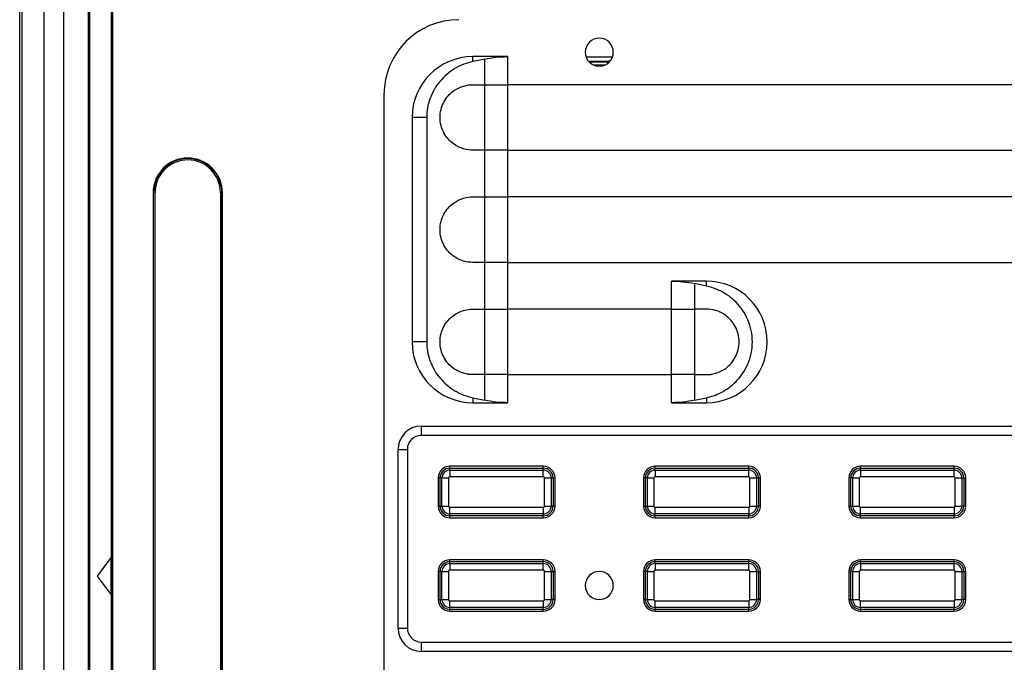
# Model space of a CAD drawing. Units: inches. Extents: x 0.3 to 16.7, y 0.1 to 10.9.
# Drawn here: x 3 to 4.4, y 5.1 to 6 of the extents above; entities that cross this region are included whole.
import ezdxf

# ---------------------------------------------------------------- set-up
doc = ezdxf.new("R2010")
doc.units = ezdxf.units.IN
doc.header["$MEASUREMENT"] = 0

msp = doc.modelspace()

# ---------------------------------------------------------------- linework, layer by layer
at = {"color": 7, "linetype": 'Continuous', "lineweight": 25}
for p, q in [((3.01888481, 4.05458618), (3.01888481, 6.1814142)), ((3.02224734, 4.05458618), (3.02224734, 6.1814142)), ((3.05321707, 4.05458618), (3.05321707, 6.1814142)), ((3.08087745, 4.05458618), (3.08087745, 6.1814142)), ((3.11552021, 4.05458618), (3.11552021, 6.1814142)), ((3.11574969, 4.05458618), (3.11574969, 6.1814142)), ((3.11725376, 4.05458618), (3.11725376, 6.16966018)), ((3.11725508, 4.05458618), (3.11725508, 6.16966018)), ((3.14891008, 4.19207111), (3.14891008, 6.17579119)), ((3.14914485, 6.16851518), (3.14914485, 4.05458618)), ((3.1474388, 6.03705724), (3.1474388, 5.22360085)), ((3.65517541, 5.91918573), (3.65517541, 5.92616485)), ((3.7040454, 5.92616485), (3.65517541, 5.92616485)), ((3.6720587, 5.92277628), (3.65517541, 5.91918573)), ((3.6720587, 5.88679609), (3.6720587, 5.92277628)), ((3.7040454, 5.92616485), (3.7040454, 5.88679609)), ((3.8142747, 5.92583448), (3.85139108, 5.92583448)), ((3.84751065, 5.91928179), (3.81815512, 5.91928179)), ((3.84650029, 5.91823214), (3.81916548, 5.91823214)), ((3.8192174, 5.91823214), (3.8192174, 5.91818224)), ((3.84047078, 5.91425624), (3.825195, 5.91425624)), ((3.8279991, 5.91331677), (3.83766667, 5.91331677)), ((3.65517541, 5.88679609), (3.6720587, 5.88679609)), ((3.65517541, 5.88679477), (3.6720587, 5.88679477)), ((3.6720587, 5.88679609), (3.7040454, 5.88679609)), ((3.6720587, 5.79493126), (3.6720587, 5.88679477)), ((3.6720587, 5.88679477), (3.7040454, 5.88679477)), ((4.82677785, 5.88679609), (3.7040454, 5.88679609)), ((3.7040454, 5.88679477), (3.7040454, 5.79493126)), ((4.82677785, 5.88679477), (3.7040454, 5.88679477)), ((3.53050349, 5.87301525), (3.53050349, 4.90188664)), ((3.56987357, 5.84086301), (3.56987357, 5.52590238)), ((3.59058836, 5.84086301), (3.56987357, 5.84086301)), ((3.59058836, 5.84086301), (3.59058836, 5.52590238)), ((3.6720587, 5.79493126), (3.65517541, 5.79493126)), ((3.6720587, 5.79492994), (3.65517541, 5.79492994)), ((3.6653483, 5.79493126), (3.6653483, 5.79492994)), ((3.67190099, 5.79492994), (3.67190099, 5.79493126)), ((3.7040454, 5.79493126), (3.6720587, 5.79493126)), ((3.6720587, 5.72931577), (3.6720587, 5.79492994)), ((3.7040454, 5.79492994), (3.6720587, 5.79492994)), ((3.67473304, 5.79492994), (3.67473304, 5.79493126)), ((3.67486045, 5.79493126), (3.67486045, 5.79492994)), ((3.68798381, 5.79493126), (3.68798381, 5.79492994)), ((3.688465, 5.79493126), (3.688465, 5.79492994)), ((3.68929614, 5.79493126), (3.68929614, 5.79492994)), ((3.7040454, 5.79493126), (4.82677785, 5.79493126)), ((3.7040454, 5.79492994), (3.7040454, 5.72931577)), ((3.7040454, 5.79492994), (4.82677785, 5.79492994)), ((3.20626638, 5.73521997), (3.20626638, 4.51474753)), ((3.20626638, 5.73521997), (3.20701268, 5.73521997)), ((3.20701268, 4.51474753), (3.20701268, 5.73521997)), ((3.20898118, 4.51474753), (3.20898118, 5.73521997)), ((3.3008447, 5.73521997), (3.3008447, 4.51474753)), ((3.3035595, 5.73521997), (3.3028132, 5.73521997)), ((3.3028132, 5.73521997), (3.3028132, 4.51474753)), ((3.3035595, 4.51474753), (3.3035595, 5.73521997)), ((3.65517541, 5.72931577), (3.6720587, 5.72931577)), ((3.65517541, 5.72931446), (3.6720587, 5.72931446)), ((3.6653483, 5.72931577), (3.6653483, 5.72931446)), ((3.67190099, 5.72931446), (3.67190099, 5.72931577)), ((3.6720587, 5.72931577), (3.7040454, 5.72931577)), ((3.6720587, 5.63745094), (3.6720587, 5.72931446)), ((3.6720587, 5.72931446), (3.7040454, 5.72931446)), ((3.67473304, 5.72931446), (3.67473304, 5.72931577)), ((3.67486045, 5.72931577), (3.67486045, 5.72931446)), ((3.68798381, 5.72931577), (3.68798381, 5.72931446)), ((3.688465, 5.72931577), (3.688465, 5.72931446)), ((3.68929614, 5.72931577), (3.68929614, 5.72931446)), ((4.82677785, 5.72931577), (3.7040454, 5.72931577)), ((3.7040454, 5.72931446), (3.7040454, 5.63745094)), ((4.82677785, 5.72931446), (3.7040454, 5.72931446)), ((3.6720587, 5.63745094), (3.65517541, 5.63745094)), ((3.6720587, 5.63744963), (3.65517541, 5.63744963)), ((3.6653483, 5.63745094), (3.6653483, 5.63744963)), ((3.67190099, 5.63744963), (3.67190099, 5.63745094)), ((3.7040454, 5.63745094), (3.6720587, 5.63745094)), ((3.6720587, 5.57183546), (3.6720587, 5.63744963)), ((3.7040454, 5.63744963), (3.6720587, 5.63744963)), ((3.67473304, 5.63744963), (3.67473304, 5.63745094)), ((3.67486045, 5.63745094), (3.67486045, 5.63744963)), ((3.68798381, 5.63745094), (3.68798381, 5.63744963)), ((3.688465, 5.63745094), (3.688465, 5.63744963)), ((3.68929614, 5.63745094), (3.68929614, 5.63744963)), ((3.7040454, 5.63745094), (4.82677785, 5.63745094)), ((3.7040454, 5.63744963), (3.7040454, 5.57183546)), ((3.7040454, 5.63744963), (4.82677785, 5.63744963)), ((3.9343894, 5.57183546), (3.9343894, 5.61120422)), ((3.9832594, 5.61120422), (3.9343894, 5.61120422)), ((3.96637611, 5.60781565), (3.96637611, 5.57183546)), ((3.9832594, 5.6042251), (3.96637611, 5.60781565)), ((3.9832594, 5.6042251), (3.9832594, 5.61120422)), ((3.65517541, 5.57183546), (3.6720587, 5.57183546)), ((3.65517541, 5.57183414), (3.6720587, 5.57183414)), ((3.6653483, 5.57183546), (3.6653483, 5.57183414)), ((3.67190099, 5.57183414), (3.67190099, 5.57183546)), ((3.6720587, 5.57183546), (3.7040454, 5.57183546)), ((3.6720587, 5.47997063), (3.6720587, 5.57183414)), ((3.6720587, 5.57183414), (3.7040454, 5.57183414)), ((3.67473304, 5.57183414), (3.67473304, 5.57183546)), ((3.67486045, 5.57183546), (3.67486045, 5.57183414)), ((3.68798381, 5.57183546), (3.68798381, 5.57183414)), ((3.688465, 5.57183546), (3.688465, 5.57183414)), ((3.68929614, 5.57183546), (3.68929614, 5.57183414)), ((3.9343894, 5.57183546), (3.7040454, 5.57183546)), ((3.7040454, 5.57183414), (3.7040454, 5.47997063)), ((3.9343894, 5.57183414), (3.7040454, 5.57183414)), ((3.9343894, 5.57183546), (3.96637611, 5.57183546)), ((3.9343894, 5.47997063), (3.9343894, 5.57183414)), ((3.9343894, 5.57183414), (3.96637611, 5.57183414)), ((3.9832594, 5.57183546), (3.96637611, 5.57183546)), ((3.96637611, 5.57183414), (3.96637611, 5.47997063)), ((3.9832594, 5.57183414), (3.96637611, 5.57183414)), ((3.59058836, 5.52590238), (3.56987357, 5.52590238)), ((3.6720587, 5.47997063), (3.65517541, 5.47997063)), ((3.6720587, 5.47996931), (3.65517541, 5.47996931)), ((3.6653483, 5.47997063), (3.6653483, 5.47996931)), ((3.67190099, 5.47996931), (3.67190099, 5.47997063)), ((3.7040454, 5.47997063), (3.6720587, 5.47997063)), ((3.6720587, 5.44398911), (3.6720587, 5.47996931)), ((3.7040454, 5.47996931), (3.6720587, 5.47996931)), ((3.67473304, 5.47996931), (3.67473304, 5.47997063)), ((3.67486045, 5.47997063), (3.67486045, 5.47996931)), ((3.68798381, 5.47997063), (3.68798381, 5.47996931)), ((3.688465, 5.47997063), (3.688465, 5.47996931)), ((3.68929614, 5.47997063), (3.68929614, 5.47996931)), ((3.7040454, 5.47997063), (3.9343894, 5.47997063)), ((3.7040454, 5.47996931), (3.7040454, 5.44060055)), ((3.7040454, 5.47996931), (3.9343894, 5.47996931)), ((3.96637611, 5.47997063), (3.9343894, 5.47997063)), ((3.9343894, 5.44060055), (3.9343894, 5.47996931)), ((3.96637611, 5.47996931), (3.9343894, 5.47996931)), ((3.96637611, 5.47997063), (3.9832594, 5.47997063)), ((3.96637611, 5.47996931), (3.96637611, 5.44398911)), ((3.96637611, 5.47996931), (3.9832594, 5.47996931)), ((3.65517541, 5.44757967), (3.65517541, 5.44060055)), ((3.65517541, 5.44757967), (3.6720587, 5.44398911)), ((3.65517541, 5.44060055), (3.7040454, 5.44060055)), ((3.9343894, 5.44060055), (3.9832594, 5.44060055)), ((3.96637611, 5.44398911), (3.9832594, 5.44757967)), ((3.9832594, 5.44757967), (3.9832594, 5.44060055)), ((3.58299693, 5.39466879), (3.58299693, 5.40779215)), ((3.58299693, 5.40779215), (4.94782633, 5.40779215)), ((4.94782633, 5.39466879), (3.58299693, 5.39466879)), ((3.55018853, 5.37498375), (3.56331189, 5.37498375)), ((3.55018853, 5.12432758), (3.55018853, 5.37498375)), ((3.56331189, 5.37498375), (3.56331189, 5.12432758)), ((3.75425677, 5.3513617), (3.62302318, 5.3513617)), ((3.62302318, 5.34873834), (3.62302318, 5.3513617)), ((3.75425677, 5.34873834), (3.75425677, 5.3513617)), ((3.911409, 5.34873834), (3.911409, 5.3513617)), ((4.0426426, 5.3513617), (3.911409, 5.3513617)), ((4.0426426, 5.34873834), (4.0426426, 5.3513617)), ((4.19979483, 5.34873834), (4.19979483, 5.3513617)), ((4.33102843, 5.3513617), (4.19979483, 5.3513617)), ((4.33102843, 5.34873834), (4.33102843, 5.3513617)), ((3.62302318, 5.34873834), (3.75425677, 5.34873834)), ((3.62302318, 5.34601909), (3.62302318, 5.34873703)), ((3.62302318, 5.34873703), (3.75425677, 5.34873703)), ((3.62302318, 5.34601909), (3.62302318, 5.33673948)), ((3.62302318, 5.34601909), (3.75425677, 5.34601909)), ((3.6653483, 5.34873834), (3.6653483, 5.34873703)), ((3.67190099, 5.34873703), (3.67190099, 5.34873834)), ((3.67473304, 5.34873703), (3.67473304, 5.34873834)), ((3.67486045, 5.34873834), (3.67486045, 5.34873703)), ((3.68798381, 5.34873834), (3.68798381, 5.34873703)), ((3.688465, 5.34873834), (3.688465, 5.34873703)), ((3.68929614, 5.34873834), (3.68929614, 5.34873703)), ((3.75425677, 5.34601909), (3.75425677, 5.34873703)), ((3.75425677, 5.33673948), (3.75425677, 5.34601909)), ((3.911409, 5.34873834), (4.0426426, 5.34873834)), ((3.911409, 5.34601909), (3.911409, 5.34873703)), ((3.911409, 5.34873703), (4.0426426, 5.34873703)), ((3.911409, 5.34601909), (3.911409, 5.33673948)), ((3.911409, 5.34601909), (4.0426426, 5.34601909)), ((4.01393894, 5.34873834), (4.01393894, 5.34873703)), ((4.01409929, 5.34873834), (4.01409929, 5.34873703)), ((4.0426426, 5.34601909), (4.0426426, 5.34873703)), ((4.0426426, 5.33673948), (4.0426426, 5.34601909)), ((4.19979483, 5.34873834), (4.33102843, 5.34873834)), ((4.19979483, 5.34601909), (4.19979483, 5.34873703)), ((4.19979483, 5.34873703), (4.33102843, 5.34873703)), ((4.19979483, 5.34601909), (4.19979483, 5.33673948)), ((4.19979483, 5.34601909), (4.33102843, 5.34601909)), ((4.33102843, 5.34601909), (4.33102843, 5.34873703)), ((4.33102843, 5.33673948), (4.33102843, 5.34601909)), ((3.60661898, 5.3349575), (3.60661898, 5.29558742)), ((3.60924234, 5.3349575), (3.60661898, 5.3349575)), ((3.60924234, 5.29558742), (3.60924234, 5.3349575)), ((3.61196159, 5.3349575), (3.60924365, 5.3349575)), ((3.60924365, 5.29558742), (3.60924365, 5.3349575)), ((3.61196159, 5.3349575), (3.6212412, 5.3349575)), ((3.61196159, 5.29558742), (3.61196159, 5.3349575)), ((3.6212412, 5.3349575), (3.6212412, 5.29558742)), ((3.75425677, 5.33673948), (3.62302318, 5.33673948)), ((3.75603875, 5.29558742), (3.75603875, 5.3349575)), ((3.75603875, 5.3349575), (3.76531836, 5.3349575)), ((3.76531836, 5.3349575), (3.76531836, 5.29558742)), ((3.76531836, 5.3349575), (3.7680363, 5.3349575)), ((3.7680363, 5.3349575), (3.7680363, 5.29558742)), ((3.76803761, 5.3349575), (3.77066097, 5.3349575)), ((3.76803761, 5.3349575), (3.76803761, 5.29558742)), ((3.77066097, 5.29558742), (3.77066097, 5.3349575)), ((3.8950048, 5.3349575), (3.8950048, 5.29558742)), ((3.89762816, 5.3349575), (3.8950048, 5.3349575)), ((3.89762816, 5.29558742), (3.89762816, 5.3349575)), ((3.90034741, 5.3349575), (3.89762948, 5.3349575)), ((3.89762948, 5.29558742), (3.89762948, 5.3349575)), ((3.90034741, 5.29558742), (3.90034741, 5.3349575)), ((3.90034741, 5.3349575), (3.90962703, 5.3349575)), ((3.90962703, 5.3349575), (3.90962703, 5.29558742)), ((4.0426426, 5.33673948), (3.911409, 5.33673948)), ((4.04442457, 5.29558742), (4.04442457, 5.3349575)), ((4.04442457, 5.3349575), (4.05370419, 5.3349575)), ((4.05370419, 5.3349575), (4.05370419, 5.29558742)), ((4.05370419, 5.3349575), (4.05642213, 5.3349575)), ((4.05642213, 5.3349575), (4.05642213, 5.29558742)), ((4.05642344, 5.3349575), (4.0590468, 5.3349575)), ((4.05642344, 5.3349575), (4.05642344, 5.29558742)), ((4.0590468, 5.29558742), (4.0590468, 5.3349575)), ((4.18601399, 5.3349575), (4.18339063, 5.3349575)), ((4.18339063, 5.3349575), (4.18339063, 5.29558742)), ((4.18601399, 5.29558742), (4.18601399, 5.3349575)), ((4.18873324, 5.3349575), (4.1860153, 5.3349575)), ((4.1860153, 5.29558742), (4.1860153, 5.3349575)), ((4.18873324, 5.3349575), (4.19801286, 5.3349575)), ((4.18873324, 5.29558742), (4.18873324, 5.3349575)), ((4.19801286, 5.3349575), (4.19801286, 5.29558742)), ((4.33102843, 5.33673948), (4.19979483, 5.33673948)), ((4.3328104, 5.29558742), (4.3328104, 5.3349575)), ((4.3328104, 5.3349575), (4.34209002, 5.3349575)), ((4.34209002, 5.3349575), (4.34209002, 5.29558742)), ((4.34209002, 5.3349575), (4.34480795, 5.3349575)), ((4.34480795, 5.3349575), (4.34480795, 5.29558742)), ((4.34480927, 5.3349575), (4.34743263, 5.3349575)), ((4.34480927, 5.3349575), (4.34480927, 5.29558742)), ((4.34743263, 5.29558742), (4.34743263, 5.3349575)), ((3.60661898, 5.29558742), (3.60924234, 5.29558742)), ((3.60924365, 5.29558742), (3.61196159, 5.29558742)), ((3.61196159, 5.29558742), (3.6212412, 5.29558742)), ((3.62302318, 5.29380545), (3.75425677, 5.29380545)), ((3.62302318, 5.28452583), (3.62302318, 5.29380545)), ((3.75425677, 5.28452583), (3.62302318, 5.28452583)), ((3.62302318, 5.2818079), (3.62302318, 5.28452583)), ((3.75425677, 5.29380545), (3.75425677, 5.28452583)), ((3.75425677, 5.2818079), (3.75425677, 5.28452583)), ((3.75603875, 5.29558742), (3.76531836, 5.29558742)), ((3.7680363, 5.29558742), (3.76531836, 5.29558742)), ((3.77066097, 5.29558742), (3.76803761, 5.29558742)), ((3.8950048, 5.29558742), (3.89762816, 5.29558742)), ((3.89762948, 5.29558742), (3.90034741, 5.29558742)), ((3.90034741, 5.29558742), (3.90962703, 5.29558742)), ((3.911409, 5.28452583), (3.911409, 5.29380545)), ((3.911409, 5.29380545), (4.0426426, 5.29380545)), ((4.0426426, 5.28452583), (3.911409, 5.28452583)), ((3.911409, 5.2818079), (3.911409, 5.28452583)), ((4.0426426, 5.29380545), (4.0426426, 5.28452583)), ((4.0426426, 5.2818079), (4.0426426, 5.28452583)), ((4.04442457, 5.29558742), (4.05370419, 5.29558742)), ((4.05642213, 5.29558742), (4.05370419, 5.29558742)), ((4.0590468, 5.29558742), (4.05642344, 5.29558742)), ((4.18339063, 5.29558742), (4.18601399, 5.29558742)), ((4.1860153, 5.29558742), (4.18873324, 5.29558742)), ((4.18873324, 5.29558742), (4.19801286, 5.29558742)), ((4.19979483, 5.29380545), (4.33102843, 5.29380545)), ((4.19979483, 5.28452583), (4.19979483, 5.29380545)), ((4.33102843, 5.28452583), (4.19979483, 5.28452583)), ((4.19979483, 5.2818079), (4.19979483, 5.28452583)), ((4.33102843, 5.29380545), (4.33102843, 5.28452583)), ((4.33102843, 5.2818079), (4.33102843, 5.28452583)), ((4.3328104, 5.29558742), (4.34209002, 5.29558742)), ((4.34480795, 5.29558742), (4.34209002, 5.29558742)), ((4.34743263, 5.29558742), (4.34480927, 5.29558742)), ((3.75425677, 5.2818079), (3.62302318, 5.2818079)), ((3.62302318, 5.27918322), (3.62302318, 5.28180658)), ((3.75425677, 5.28180658), (3.62302318, 5.28180658)), ((3.62302318, 5.27918322), (3.75425677, 5.27918322)), ((3.6653483, 5.2818079), (3.6653483, 5.28180658)), ((3.67190099, 5.28180658), (3.67190099, 5.2818079)), ((3.67473304, 5.28180658), (3.67473304, 5.2818079)), ((3.67486045, 5.2818079), (3.67486045, 5.28180658)), ((3.68798381, 5.2818079), (3.68798381, 5.28180658)), ((3.688465, 5.2818079), (3.688465, 5.28180658)), ((3.68929614, 5.2818079), (3.68929614, 5.28180658)), ((3.75425677, 5.27918322), (3.75425677, 5.28180658)), ((4.0426426, 5.2818079), (3.911409, 5.2818079)), ((3.911409, 5.27918322), (3.911409, 5.28180658)), ((4.0426426, 5.28180658), (3.911409, 5.28180658)), ((3.911409, 5.27918322), (4.0426426, 5.27918322)), ((4.01393894, 5.2818079), (4.01393894, 5.28180658)), ((4.01409929, 5.2818079), (4.01409929, 5.28180658)), ((4.0426426, 5.27918322), (4.0426426, 5.28180658)), ((4.33102843, 5.2818079), (4.19979483, 5.2818079)), ((4.19979483, 5.27918322), (4.19979483, 5.28180658)), ((4.33102843, 5.28180658), (4.19979483, 5.28180658)), ((4.19979483, 5.27918322), (4.33102843, 5.27918322)), ((4.33102843, 5.27918322), (4.33102843, 5.28180658)), ((3.1474388, 5.22360085), (3.12775376, 5.19735413)), ((3.1474388, 5.17110741), (3.1474388, 5.22360085)), ((3.62302318, 5.21750475), (3.62302318, 5.22012811)), ((3.75425677, 5.22012811), (3.62302318, 5.22012811)), ((3.62302318, 5.21750475), (3.75425677, 5.21750475)), ((3.62302318, 5.2147855), (3.62302318, 5.21750343)), ((3.62302318, 5.21750343), (3.75425677, 5.21750343)), ((3.62302318, 5.2147855), (3.62302318, 5.20550588)), ((3.62302318, 5.2147855), (3.75425677, 5.2147855)), ((3.6653483, 5.21750475), (3.6653483, 5.21750343)), ((3.67190099, 5.21750343), (3.67190099, 5.21750475)), ((3.67473304, 5.21750343), (3.67473304, 5.21750475)), ((3.67486045, 5.21750475), (3.67486045, 5.21750343)), ((3.68798381, 5.21750475), (3.68798381, 5.21750343)), ((3.688465, 5.21750475), (3.688465, 5.21750343)), ((3.68929614, 5.21750475), (3.68929614, 5.21750343)), ((3.75425677, 5.21750475), (3.75425677, 5.22012811)), ((3.75425677, 5.2147855), (3.75425677, 5.21750343)), ((3.75425677, 5.20550588), (3.75425677, 5.2147855)), ((3.911409, 5.21750475), (3.911409, 5.22012811)), ((4.0426426, 5.22012811), (3.911409, 5.22012811)), ((3.911409, 5.21750475), (4.0426426, 5.21750475)), ((3.911409, 5.2147855), (3.911409, 5.21750343)), ((3.911409, 5.21750343), (4.0426426, 5.21750343)), ((3.911409, 5.2147855), (3.911409, 5.20550588)), ((3.911409, 5.2147855), (4.0426426, 5.2147855)), ((4.01393894, 5.21750475), (4.01393894, 5.21750343)), ((4.01409929, 5.21750475), (4.01409929, 5.21750343)), ((4.0426426, 5.21750475), (4.0426426, 5.22012811)), ((4.0426426, 5.2147855), (4.0426426, 5.21750343)), ((4.0426426, 5.20550588), (4.0426426, 5.2147855)), ((4.19979483, 5.21750475), (4.19979483, 5.22012811)), ((4.33102843, 5.22012811), (4.19979483, 5.22012811)), ((4.19979483, 5.21750475), (4.33102843, 5.21750475)), ((4.19979483, 5.2147855), (4.19979483, 5.21750343)), ((4.19979483, 5.21750343), (4.33102843, 5.21750343)), ((4.19979483, 5.2147855), (4.19979483, 5.20550588)), ((4.19979483, 5.2147855), (4.33102843, 5.2147855)), ((4.33102843, 5.21750475), (4.33102843, 5.22012811)), ((4.33102843, 5.2147855), (4.33102843, 5.21750343)), ((4.33102843, 5.20550588), (4.33102843, 5.2147855)), ((3.60924234, 5.20372391), (3.60661898, 5.20372391)), ((3.60661898, 5.20372391), (3.60661898, 5.16435383)), ((3.60924234, 5.16435383), (3.60924234, 5.20372391)), ((3.61196159, 5.20372391), (3.60924365, 5.20372391)), ((3.60924365, 5.16435383), (3.60924365, 5.20372391)), ((3.61196159, 5.20372391), (3.6212412, 5.20372391)), ((3.61196159, 5.16435383), (3.61196159, 5.20372391)), ((3.6212412, 5.20372391), (3.6212412, 5.16435383)), ((3.75425677, 5.20550588), (3.62302318, 5.20550588)), ((3.75603875, 5.20372391), (3.76531836, 5.20372391)), ((3.75603875, 5.16435383), (3.75603875, 5.20372391)), ((3.76531836, 5.20372391), (3.76531836, 5.16435383)), ((3.76531836, 5.20372391), (3.7680363, 5.20372391)), ((3.7680363, 5.20372391), (3.7680363, 5.16435383)), ((3.76803761, 5.20372391), (3.77066097, 5.20372391)), ((3.76803761, 5.20372391), (3.76803761, 5.16435383)), ((3.77066097, 5.16435383), (3.77066097, 5.20372391)), ((3.8950048, 5.20372391), (3.8950048, 5.16435383)), ((3.89762816, 5.20372391), (3.8950048, 5.20372391)), ((3.89762816, 5.16435383), (3.89762816, 5.20372391)), ((3.90034741, 5.20372391), (3.89762948, 5.20372391)), ((3.89762948, 5.16435383), (3.89762948, 5.20372391)), ((3.90034741, 5.16435383), (3.90034741, 5.20372391)), ((3.90034741, 5.20372391), (3.90962703, 5.20372391)), ((3.90962703, 5.20372391), (3.90962703, 5.16435383)), ((4.0426426, 5.20550588), (3.911409, 5.20550588)), ((4.04442457, 5.16435383), (4.04442457, 5.20372391)), ((4.04442457, 5.20372391), (4.05370419, 5.20372391)), ((4.05370419, 5.20372391), (4.05370419, 5.16435383)), ((4.05370419, 5.20372391), (4.05642213, 5.20372391)), ((4.05642213, 5.20372391), (4.05642213, 5.16435383)), ((4.05642344, 5.20372391), (4.0590468, 5.20372391)), ((4.05642344, 5.20372391), (4.05642344, 5.16435383)), ((4.0590468, 5.16435383), (4.0590468, 5.20372391)), ((4.18339063, 5.20372391), (4.18339063, 5.16435383)), ((4.18601399, 5.20372391), (4.18339063, 5.20372391)), ((4.18601399, 5.16435383), (4.18601399, 5.20372391)), ((4.18873324, 5.20372391), (4.1860153, 5.20372391)), ((4.1860153, 5.16435383), (4.1860153, 5.20372391)), ((4.18873324, 5.16435383), (4.18873324, 5.20372391)), ((4.18873324, 5.20372391), (4.19801286, 5.20372391)), ((4.19801286, 5.20372391), (4.19801286, 5.16435383)), ((4.33102843, 5.20550588), (4.19979483, 5.20550588)), ((4.3328104, 5.16435383), (4.3328104, 5.20372391)), ((4.3328104, 5.20372391), (4.34209002, 5.20372391)), ((4.34209002, 5.20372391), (4.34209002, 5.16435383)), ((4.34209002, 5.20372391), (4.34480795, 5.20372391)), ((4.34480795, 5.20372391), (4.34480795, 5.16435383)), ((4.34480927, 5.20372391), (4.34743263, 5.20372391)), ((4.34480927, 5.20372391), (4.34480927, 5.16435383)), ((4.34743263, 5.16435383), (4.34743263, 5.20372391)), ((3.12775376, 5.19735413), (3.1474388, 5.17110741)), ((4.18601399, 5.18771485), (4.1860153, 5.18771485)), ((4.34480795, 5.18771485), (4.34480927, 5.18771485)), ((4.1860153, 5.18050432), (4.18601399, 5.18050432)), ((4.34480927, 5.18050432), (4.34480795, 5.18050432)), ((3.1474388, 5.17110741), (3.1474388, 4.35726721)), ((3.60661898, 5.16435383), (3.60924234, 5.16435383)), ((3.60924365, 5.16435383), (3.61196159, 5.16435383)), ((3.61196159, 5.16435383), (3.6212412, 5.16435383)), ((3.62302318, 5.16257185), (3.75425677, 5.16257185)), ((3.62302318, 5.15329224), (3.62302318, 5.16257185)), ((3.75425677, 5.16257185), (3.75425677, 5.15329224)), ((3.75603875, 5.16435383), (3.76531836, 5.16435383)), ((3.7680363, 5.16435383), (3.76531836, 5.16435383)), ((3.77066097, 5.16435383), (3.76803761, 5.16435383)), ((3.8950048, 5.16435383), (3.89762816, 5.16435383)), ((3.89762948, 5.16435383), (3.90034741, 5.16435383)), ((3.90034741, 5.16435383), (3.90962703, 5.16435383)), ((3.911409, 5.15329224), (3.911409, 5.16257185)), ((3.911409, 5.16257185), (4.0426426, 5.16257185)), ((4.0426426, 5.16257185), (4.0426426, 5.15329224)), ((4.04442457, 5.16435383), (4.05370419, 5.16435383)), ((4.05642213, 5.16435383), (4.05370419, 5.16435383)), ((4.0590468, 5.16435383), (4.05642344, 5.16435383)), ((4.18339063, 5.16435383), (4.18601399, 5.16435383)), ((4.1860153, 5.16435383), (4.18873324, 5.16435383)), ((4.18873324, 5.16435383), (4.19801286, 5.16435383)), ((4.19979483, 5.16257185), (4.33102843, 5.16257185)), ((4.19979483, 5.15329224), (4.19979483, 5.16257185)), ((4.33102843, 5.16257185), (4.33102843, 5.15329224)), ((4.3328104, 5.16435383), (4.34209002, 5.16435383)), ((4.34480795, 5.16435383), (4.34209002, 5.16435383)), ((4.34743263, 5.16435383), (4.34480927, 5.16435383)), ((3.75425677, 5.15329224), (3.62302318, 5.15329224)), ((3.62302318, 5.1505743), (3.62302318, 5.15329224)), ((3.75425677, 5.1505743), (3.62302318, 5.1505743)), ((3.62302318, 5.14794963), (3.62302318, 5.15057299)), ((3.75425677, 5.15057299), (3.62302318, 5.15057299)), ((3.62302318, 5.14794963), (3.75425677, 5.14794963)), ((3.6653483, 5.1505743), (3.6653483, 5.15057299)), ((3.67190099, 5.15057299), (3.67190099, 5.1505743)), ((3.67473304, 5.15057299), (3.67473304, 5.1505743)), ((3.67486045, 5.1505743), (3.67486045, 5.15057299)), ((3.68798381, 5.1505743), (3.68798381, 5.15057299)), ((3.688465, 5.1505743), (3.688465, 5.15057299)), ((3.68929614, 5.1505743), (3.68929614, 5.15057299)), ((3.75425677, 5.1505743), (3.75425677, 5.15329224)), ((3.75425677, 5.14794963), (3.75425677, 5.15057299)), ((4.0426426, 5.15329224), (3.911409, 5.15329224)), ((3.911409, 5.1505743), (3.911409, 5.15329224)), ((4.0426426, 5.1505743), (3.911409, 5.1505743)), ((3.911409, 5.14794963), (3.911409, 5.15057299)), ((4.0426426, 5.15057299), (3.911409, 5.15057299)), ((3.911409, 5.14794963), (4.0426426, 5.14794963)), ((4.0426426, 5.1505743), (4.0426426, 5.15329224)), ((4.0426426, 5.14794963), (4.0426426, 5.15057299)), ((4.33102843, 5.15329224), (4.19979483, 5.15329224)), ((4.19979483, 5.1505743), (4.19979483, 5.15329224)), ((4.33102843, 5.1505743), (4.19979483, 5.1505743)), ((4.19979483, 5.14794963), (4.19979483, 5.15057299)), ((4.33102843, 5.15057299), (4.19979483, 5.15057299)), ((4.19979483, 5.14794963), (4.33102843, 5.14794963)), ((4.33102843, 5.1505743), (4.33102843, 5.15329224)), ((4.33102843, 5.14794963), (4.33102843, 5.15057299)), ((3.55018853, 5.12432758), (3.56331189, 5.12432758)), ((3.58299693, 5.09151918), (3.58299693, 5.10464254)), ((3.58299693, 5.10464254), (4.94782633, 5.10464254)), ((4.94782633, 5.09151918), (3.58299693, 5.09151918))]:
    msp.add_line(p, q, dxfattribs=at)
for centre, radius, start, end in [((3.63549037, 5.87301525), 0.10498688, 90, 180), ((3.83283289, 5.9323991), 0.01968504, 90, 270), ((3.83283289, 5.9323991), 0.01968504, 270, 90), ((3.65517541, 5.84086301), 0.08530184, 90, 180), ((3.25491294, 5.73521997), 0.04864656, 0, 180), ((3.25491294, 5.73521997), 0.04790026, 0, 180), ((3.25491294, 5.73521997), 0.04593176, 0, 180), ((3.9832594, 5.52590238), 0.08530184, 270, 90), ((3.65517541, 5.52590238), 0.08530184, 180, 270), ((3.58299693, 5.37498375), 0.0328084, 90, 180), ((3.58299693, 5.37498375), 0.01968504, 90, 180), ((3.62302318, 5.3349575), 0.0164042, 90, 180), ((3.75425677, 5.3349575), 0.0164042, 0, 90), ((3.911409, 5.3349575), 0.0164042, 90, 180), ((4.0426426, 5.3349575), 0.0164042, 0, 90), ((4.19979483, 5.3349575), 0.0164042, 90, 180), ((4.33102843, 5.3349575), 0.0164042, 0, 90), ((3.62302318, 5.3349575), 0.01378084, 90, 180), ((3.62302318, 5.3349575), 0.01377953, 90, 180), ((3.62302318, 5.3349575), 0.01106159, 90, 180), ((3.75425677, 5.3349575), 0.01378084, 0, 90), ((3.75425677, 5.3349575), 0.01377953, 0, 90), ((3.75425677, 5.3349575), 0.01106159, 0, 90), ((3.911409, 5.3349575), 0.01378084, 90, 180), ((3.911409, 5.3349575), 0.01377953, 90, 180), ((3.911409, 5.3349575), 0.01106159, 90, 180), ((4.0426426, 5.3349575), 0.01378084, 0, 90), ((4.0426426, 5.3349575), 0.01377953, 0, 90), ((4.0426426, 5.3349575), 0.01106159, 0, 90), ((4.19979483, 5.3349575), 0.01378084, 90, 180), ((4.19979483, 5.3349575), 0.01377953, 90, 180), ((4.19979483, 5.3349575), 0.01106159, 90, 180), ((4.33102843, 5.3349575), 0.01378084, 0, 90), ((4.33102843, 5.3349575), 0.01377953, 0, 90), ((4.33102843, 5.3349575), 0.01106159, 0, 90), ((3.62302318, 5.3349575), 0.00178197, 90, 180), ((3.75425677, 5.3349575), 0.00178197, 0, 90), ((3.911409, 5.3349575), 0.00178197, 90, 180), ((4.0426426, 5.3349575), 0.00178197, 0, 90), ((4.19979483, 5.3349575), 0.00178197, 90, 180), ((4.33102843, 5.3349575), 0.00178197, 0, 90), ((3.62302318, 5.29558742), 0.0164042, 180, 270), ((3.62302318, 5.29558742), 0.01378084, 180, 270), ((3.62302318, 5.29558742), 0.01377953, 180, 270), ((3.62302318, 5.29558742), 0.01106159, 180, 270), ((3.62302318, 5.29558742), 0.00178197, 180, 270), ((3.75425677, 5.29558742), 0.0164042, 270, 0), ((3.75425677, 5.29558742), 0.01378084, 270, 0), ((3.75425677, 5.29558742), 0.00178197, 270, 0), ((3.75425677, 5.29558742), 0.01106159, 270, 0), ((3.75425677, 5.29558742), 0.01377953, 270, 0), ((3.911409, 5.29558742), 0.0164042, 180, 270), ((3.911409, 5.29558742), 0.01378084, 180, 270), ((3.911409, 5.29558742), 0.01377953, 180, 270), ((3.911409, 5.29558742), 0.01106159, 180, 270), ((3.911409, 5.29558742), 0.00178197, 180, 270), ((4.0426426, 5.29558742), 0.0164042, 270, 0), ((4.0426426, 5.29558742), 0.01378084, 270, 0), ((4.0426426, 5.29558742), 0.00178197, 270, 0), ((4.0426426, 5.29558742), 0.01106159, 270, 0), ((4.0426426, 5.29558742), 0.01377953, 270, 0), ((4.19979483, 5.29558742), 0.0164042, 180, 270), ((4.19979483, 5.29558742), 0.01378084, 180, 270), ((4.19979483, 5.29558742), 0.01377953, 180, 270), ((4.19979483, 5.29558742), 0.01106159, 180, 270), ((4.19979483, 5.29558742), 0.00178197, 180, 270), ((4.33102843, 5.29558742), 0.0164042, 270, 0), ((4.33102843, 5.29558742), 0.01378084, 270, 0), ((4.33102843, 5.29558742), 0.00178197, 270, 0), ((4.33102843, 5.29558742), 0.01106159, 270, 0), ((4.33102843, 5.29558742), 0.01377953, 270, 0), ((3.62302318, 5.20372391), 0.0164042, 90, 180), ((3.62302318, 5.20372391), 0.01378084, 90, 180), ((3.62302318, 5.20372391), 0.01377953, 90, 180), ((3.62302318, 5.20372391), 0.01106159, 90, 180), ((3.75425677, 5.20372391), 0.0164042, 0, 90), ((3.75425677, 5.20372391), 0.01378084, 0, 90), ((3.75425677, 5.20372391), 0.01377953, 0, 90), ((3.75425677, 5.20372391), 0.01106159, 0, 90), ((3.911409, 5.20372391), 0.0164042, 90, 180), ((3.911409, 5.20372391), 0.01378084, 90, 180), ((3.911409, 5.20372391), 0.01377953, 90, 180), ((3.911409, 5.20372391), 0.01106159, 90, 180), ((4.0426426, 5.20372391), 0.0164042, 0, 90), ((4.0426426, 5.20372391), 0.01378084, 0, 90), ((4.0426426, 5.20372391), 0.01377953, 0, 90), ((4.0426426, 5.20372391), 0.01106159, 0, 90), ((4.19979483, 5.20372391), 0.0164042, 90, 180), ((4.19979483, 5.20372391), 0.01378084, 90, 180), ((4.19979483, 5.20372391), 0.01377953, 90, 180), ((4.19979483, 5.20372391), 0.01106159, 90, 180), ((4.33102843, 5.20372391), 0.0164042, 0, 90), ((4.33102843, 5.20372391), 0.01378084, 0, 90), ((4.33102843, 5.20372391), 0.01377953, 0, 90), ((4.33102843, 5.20372391), 0.01106159, 0, 90), ((3.62302318, 5.20372391), 0.00178197, 90, 180), ((3.75425677, 5.20372391), 0.00178197, 0, 90), ((3.83283289, 5.18403887), 0.01968504, 90, 270), ((3.83283289, 5.18403887), 0.01968504, 270, 90), ((3.911409, 5.20372391), 0.00178197, 90, 180), ((4.0426426, 5.20372391), 0.00178197, 0, 90), ((4.19979483, 5.20372391), 0.00178197, 90, 180), ((4.33102843, 5.20372391), 0.00178197, 0, 90), ((3.62302318, 5.16435383), 0.0164042, 180, 270), ((3.62302318, 5.16435383), 0.01378084, 180, 270), ((3.62302318, 5.16435383), 0.01377953, 180, 270), ((3.62302318, 5.16435383), 0.01106159, 180, 270), ((3.62302318, 5.16435383), 0.00178197, 180, 270), ((3.75425677, 5.16435383), 0.00178197, 270, 0), ((3.75425677, 5.16435383), 0.01106159, 270, 0), ((3.75425677, 5.16435383), 0.01377953, 270, 0), ((3.75425677, 5.16435383), 0.0164042, 270, 0), ((3.75425677, 5.16435383), 0.01378084, 270, 0), ((3.911409, 5.16435383), 0.0164042, 180, 270), ((3.911409, 5.16435383), 0.01378084, 180, 270), ((3.911409, 5.16435383), 0.01377953, 180, 270), ((3.911409, 5.16435383), 0.01106159, 180, 270), ((3.911409, 5.16435383), 0.00178197, 180, 270), ((4.0426426, 5.16435383), 0.00178197, 270, 0), ((4.0426426, 5.16435383), 0.01106159, 270, 0), ((4.0426426, 5.16435383), 0.01377953, 270, 0), ((4.0426426, 5.16435383), 0.0164042, 270, 0), ((4.0426426, 5.16435383), 0.01378084, 270, 0), ((4.19979483, 5.16435383), 0.0164042, 180, 270), ((4.19979483, 5.16435383), 0.01378084, 180, 270), ((4.19979483, 5.16435383), 0.01377953, 180, 270), ((4.19979483, 5.16435383), 0.01106159, 180, 270), ((4.19979483, 5.16435383), 0.00178197, 180, 270), ((4.33102843, 5.16435383), 0.00178197, 270, 0), ((4.33102843, 5.16435383), 0.01106159, 270, 0), ((4.33102843, 5.16435383), 0.01377953, 270, 0), ((4.33102843, 5.16435383), 0.0164042, 270, 0), ((4.33102843, 5.16435383), 0.01378084, 270, 0), ((3.58299693, 5.12432758), 0.0328084, 180, 270), ((3.58299693, 5.12432758), 0.01968504, 180, 270)]:
    msp.add_arc(centre, radius, start, end, dxfattribs=at)
for points, knots in [([(3.65517541, 5.91918573), (3.64679336, 5.91740313), (3.63821403, 5.91419976), (3.62219954, 5.9047475), (3.61479629, 5.89849438), (3.60269233, 5.88381627), (3.59801365, 5.87541801), (3.59196717, 5.85811763), (3.59058836, 5.84924507), (3.59058836, 5.84086301)], [0, 0, 0, 0, 0.25, 0.25, 0.5, 0.5, 0.75, 0.75, 1, 1, 1, 1]), ([(3.65517541, 5.79492994), (3.65134765, 5.79492994), (3.64701769, 5.7953954), (3.6376106, 5.79813913), (3.63251509, 5.80044191), (3.6251658, 5.80595388), (3.62277488, 5.80813207), (3.61836172, 5.81318882), (3.61634157, 5.81606869), (3.61295089, 5.82242621), (3.61158338, 5.82590351), (3.60972794, 5.83320931), (3.60924234, 5.83703526), (3.60924234, 5.84469077), (3.60972794, 5.84851671), (3.61158338, 5.85582252), (3.61295089, 5.85929982), (3.61634157, 5.86565734), (3.61836172, 5.86853721), (3.62277488, 5.87359395), (3.6251658, 5.87577215), (3.63251509, 5.88128412), (3.6376106, 5.88358689), (3.64701769, 5.88633063), (3.65134765, 5.88679609), (3.65517541, 5.88679609)], [0, 0, 0, 0, 0.125, 0.125, 0.25, 0.25, 0.3125, 0.3125, 0.375, 0.375, 0.4375, 0.4375, 0.5, 0.5, 0.5625, 0.5625, 0.625, 0.625, 0.6875, 0.6875, 0.75, 0.75, 0.875, 0.875, 1, 1, 1, 1]), ([(3.65517541, 5.79493126), (3.65134776, 5.79493126), (3.64701793, 5.7953967), (3.6376111, 5.79814035), (3.63251574, 5.80044307), (3.62516666, 5.80595488), (3.62277581, 5.80813301), (3.61836277, 5.81318961), (3.61634268, 5.8160694), (3.6129521, 5.82242674), (3.61158463, 5.82590394), (3.60972924, 5.83320953), (3.60924365, 5.83703537), (3.60924365, 5.84469066), (3.60972924, 5.8485165), (3.61158463, 5.85582209), (3.6129521, 5.85929929), (3.61634268, 5.86565663), (3.61836277, 5.86853642), (3.62277581, 5.87359302), (3.62516666, 5.87577115), (3.63251574, 5.88128296), (3.6376111, 5.88358567), (3.64701793, 5.88632933), (3.65134776, 5.88679477), (3.65517541, 5.88679477)], [0, 0, 0, 0, 0.125, 0.125, 0.25, 0.25, 0.3125, 0.3125, 0.375, 0.375, 0.4375, 0.4375, 0.5, 0.5, 0.5625, 0.5625, 0.625, 0.625, 0.6875, 0.6875, 0.75, 0.75, 0.875, 0.875, 1, 1, 1, 1]), ([(3.65517541, 5.63744963), (3.65134765, 5.63744963), (3.64701769, 5.63791508), (3.6376106, 5.64065882), (3.63251509, 5.6429616), (3.6251658, 5.64847357), (3.62277488, 5.65065176), (3.61836172, 5.65570851), (3.61634157, 5.65858838), (3.61295089, 5.6649459), (3.61158338, 5.6684232), (3.60972794, 5.675729), (3.60924234, 5.67955494), (3.60924234, 5.68721046), (3.60972794, 5.6910364), (3.61158338, 5.6983422), (3.61295089, 5.7018195), (3.61634157, 5.70817702), (3.61836172, 5.71105689), (3.62277488, 5.71611364), (3.6251658, 5.71829183), (3.63251509, 5.7238038), (3.6376106, 5.72610658), (3.64701769, 5.72885032), (3.65134765, 5.72931577), (3.65517541, 5.72931577)], [0, 0, 0, 0, 0.125, 0.125, 0.25, 0.25, 0.3125, 0.3125, 0.375, 0.375, 0.4375, 0.4375, 0.5, 0.5, 0.5625, 0.5625, 0.625, 0.625, 0.6875, 0.6875, 0.75, 0.75, 0.875, 0.875, 1, 1, 1, 1]), ([(3.65517541, 5.63745094), (3.65134776, 5.63745094), (3.64701793, 5.63791638), (3.6376111, 5.64066004), (3.63251574, 5.64296275), (3.62516666, 5.64847456), (3.62277581, 5.65065269), (3.61836277, 5.6557093), (3.61634268, 5.65858909), (3.6129521, 5.66494642), (3.61158463, 5.66842362), (3.60972924, 5.67572922), (3.60924365, 5.67955505), (3.60924365, 5.68721035), (3.60972924, 5.69103618), (3.61158463, 5.69834178), (3.6129521, 5.70181898), (3.61634268, 5.70817631), (3.61836277, 5.7110561), (3.62277581, 5.7161127), (3.62516666, 5.71829084), (3.63251574, 5.72380265), (3.6376111, 5.72610536), (3.64701793, 5.72884902), (3.65134776, 5.72931446), (3.65517541, 5.72931446)], [0, 0, 0, 0, 0.125, 0.125, 0.25, 0.25, 0.3125, 0.3125, 0.375, 0.375, 0.4375, 0.4375, 0.5, 0.5, 0.5625, 0.5625, 0.625, 0.625, 0.6875, 0.6875, 0.75, 0.75, 0.875, 0.875, 1, 1, 1, 1]), ([(3.9832594, 5.44757967), (3.98978629, 5.44896774), (3.99681316, 5.45127198), (4.01110135, 5.45860463), (4.01836454, 5.46366007), (4.03150574, 5.47700938), (4.03734958, 5.48533025), (4.043498, 5.49963714), (4.04511136, 5.5046966), (4.04728619, 5.51513896), (4.04784644, 5.52052013), (4.04784644, 5.53128464), (4.04728619, 5.53666581), (4.04511136, 5.54710817), (4.043498, 5.55216762), (4.03734958, 5.56647452), (4.03150574, 5.57479539), (4.01836454, 5.5881447), (4.01110135, 5.59320014), (3.99681316, 5.60053279), (3.98978629, 5.60283703), (3.9832594, 5.6042251)], [0, 0, 0, 0, 0.125, 0.125, 0.25, 0.25, 0.375, 0.375, 0.4375, 0.4375, 0.5, 0.5, 0.5625, 0.5625, 0.625, 0.625, 0.75, 0.75, 0.875, 0.875, 1, 1, 1, 1]), ([(3.65517541, 5.47996931), (3.65134765, 5.47996931), (3.64701769, 5.48043477), (3.6376106, 5.4831785), (3.63251509, 5.48548128), (3.6251658, 5.49099325), (3.62277488, 5.49317144), (3.61836172, 5.49822819), (3.61634157, 5.50110806), (3.61295089, 5.50746558), (3.61158338, 5.51094288), (3.60972794, 5.51824868), (3.60924234, 5.52207463), (3.60924234, 5.52973014), (3.60972794, 5.53355608), (3.61158338, 5.54086189), (3.61295089, 5.54433919), (3.61634157, 5.55069671), (3.61836172, 5.55357658), (3.62277488, 5.55863332), (3.6251658, 5.56081152), (3.63251509, 5.56632349), (3.6376106, 5.56862626), (3.64701769, 5.57137), (3.65134765, 5.57183546), (3.65517541, 5.57183546)], [0, 0, 0, 0, 0.125, 0.125, 0.25, 0.25, 0.3125, 0.3125, 0.375, 0.375, 0.4375, 0.4375, 0.5, 0.5, 0.5625, 0.5625, 0.625, 0.625, 0.6875, 0.6875, 0.75, 0.75, 0.875, 0.875, 1, 1, 1, 1]), ([(3.65517541, 5.47997063), (3.65134776, 5.47997063), (3.64701793, 5.48043607), (3.6376111, 5.48317972), (3.63251574, 5.48548244), (3.62516666, 5.49099425), (3.62277581, 5.49317238), (3.61836277, 5.49822898), (3.61634268, 5.50110877), (3.6129521, 5.50746611), (3.61158463, 5.51094331), (3.60972924, 5.5182489), (3.60924365, 5.52207474), (3.60924365, 5.52973003), (3.60972924, 5.53355587), (3.61158463, 5.54086146), (3.6129521, 5.54433866), (3.61634268, 5.550696), (3.61836277, 5.55357579), (3.62277581, 5.55863239), (3.62516666, 5.56081052), (3.63251574, 5.56632233), (3.6376111, 5.56862504), (3.64701793, 5.5713687), (3.65134776, 5.57183414), (3.65517541, 5.57183414)], [0, 0, 0, 0, 0.125, 0.125, 0.25, 0.25, 0.3125, 0.3125, 0.375, 0.375, 0.4375, 0.4375, 0.5, 0.5, 0.5625, 0.5625, 0.625, 0.625, 0.6875, 0.6875, 0.75, 0.75, 0.875, 0.875, 1, 1, 1, 1]), ([(3.9832594, 5.47996931), (3.98708715, 5.47996931), (3.99141711, 5.48043477), (4.0008242, 5.4831785), (4.00591971, 5.48548128), (4.013269, 5.49099325), (4.01565993, 5.49317144), (4.02007309, 5.49822819), (4.02209324, 5.50110806), (4.02548392, 5.50746558), (4.02685142, 5.51094288), (4.02870686, 5.51824868), (4.02919247, 5.52207463), (4.02919247, 5.52973014), (4.02870686, 5.53355608), (4.02685142, 5.54086189), (4.02548392, 5.54433919), (4.02209324, 5.55069671), (4.02007309, 5.55357658), (4.01565993, 5.55863332), (4.013269, 5.56081152), (4.00591971, 5.56632349), (4.0008242, 5.56862626), (3.99141711, 5.57137), (3.98708715, 5.57183546), (3.9832594, 5.57183546)], [0, 0, 0, 0, 0.125, 0.125, 0.25, 0.25, 0.3125, 0.3125, 0.375, 0.375, 0.4375, 0.4375, 0.5, 0.5, 0.5625, 0.5625, 0.625, 0.625, 0.6875, 0.6875, 0.75, 0.75, 0.875, 0.875, 1, 1, 1, 1]), ([(3.9832594, 5.47997063), (3.98708704, 5.47997063), (3.99141688, 5.48043607), (4.0008237, 5.48317972), (4.00591907, 5.48548244), (4.01326815, 5.49099425), (4.015659, 5.49317238), (4.02007203, 5.49822898), (4.02209213, 5.50110877), (4.02548271, 5.50746611), (4.02685018, 5.51094331), (4.02870557, 5.5182489), (4.02919116, 5.52207474), (4.02919116, 5.52973003), (4.02870557, 5.53355587), (4.02685018, 5.54086146), (4.02548271, 5.54433866), (4.02209213, 5.550696), (4.02007203, 5.55357579), (4.015659, 5.55863239), (4.01326815, 5.56081052), (4.00591907, 5.56632233), (4.0008237, 5.56862504), (3.99141688, 5.5713687), (3.98708704, 5.57183414), (3.9832594, 5.57183414)], [0, 0, 0, 0, 0.125, 0.125, 0.25, 0.25, 0.3125, 0.3125, 0.375, 0.375, 0.4375, 0.4375, 0.5, 0.5, 0.5625, 0.5625, 0.625, 0.625, 0.6875, 0.6875, 0.75, 0.75, 0.875, 0.875, 1, 1, 1, 1]), ([(3.59058836, 5.52590238), (3.59058836, 5.51752033), (3.59196717, 5.50864777), (3.59801365, 5.49134739), (3.60269233, 5.48294913), (3.61479629, 5.46827102), (3.62219954, 5.4620179), (3.63821403, 5.45256564), (3.64679336, 5.44936227), (3.65517541, 5.44757967)], [0, 0, 0, 0, 0.25, 0.25, 0.5, 0.5, 0.75, 0.75, 1, 1, 1, 1])]:
    msp.add_open_spline(points, degree=3, knots=knots, dxfattribs=at)
for points in [[(3.6720587, 5.92277628), (3.68266123, 5.92503112), (3.69336324, 5.92616485), (3.7040454, 5.92616485)], [(3.9343894, 5.61120422), (3.94507156, 5.61120422), (3.95577357, 5.61007049), (3.96637611, 5.60781565)], [(3.7040454, 5.44060055), (3.69336324, 5.44060055), (3.68266123, 5.44173428), (3.6720587, 5.44398911)], [(3.96637611, 5.44398911), (3.95577357, 5.44173428), (3.94507156, 5.44060055), (3.9343894, 5.44060055)]]:
    msp.add_open_spline(points, degree=3, dxfattribs=at)

doc.saveas('drawing.dxf')
